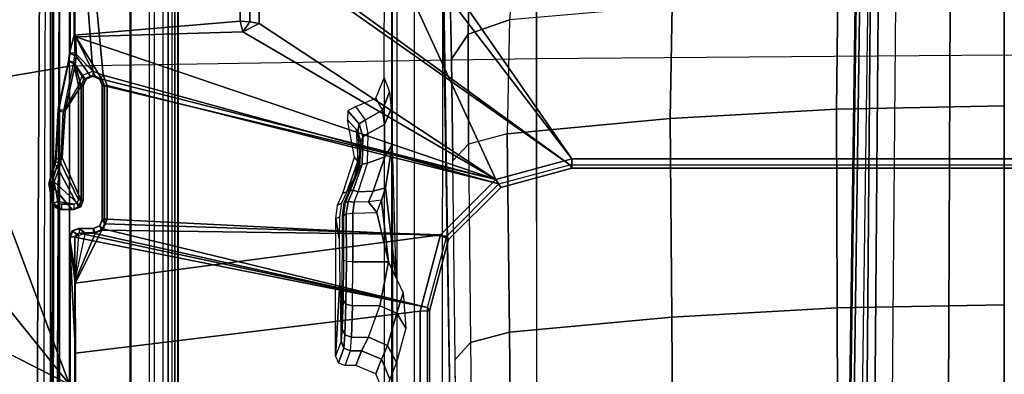
# Model space of a CAD drawing. Units: inches. Extents: x -2 to 275, y -6 to 73.
# Drawn here: x 50 to 54, y 27 to 29 of the extents above; entities that cross this region are included whole.
import ezdxf

# ---------------------------------------------------------------- set-up
doc = ezdxf.new("R2010")
doc.units = ezdxf.units.IN
doc.header["$MEASUREMENT"] = 0
doc.layers.get('0').update_dxf_attribs({"lineweight": 30})
for name, color, linetype in [('SEAT-BASE', 5, 'Continuous'), ('SEAT-FABRIC', 5, 'Continuous'), ('SEAT-SEATPAD', 5, 'Continuous')]:
    doc.layers.add(name, color=color, linetype=linetype)

# ---------------------------------------------------------------- blocks, each defined once
blk = doc.blocks.new('1LINO_CHAIR_STD_ARMS_1T')
at = {"layer": 'SEAT-BASE'}
for points in [[(6.0518, 3.9484, 15.4955), (6.0532, 3.9428, 16.0341), (6.1318, 3.9549, 16.0353), (6.1356, 3.9646, 15.497)], [(6.1356, 3.9646, 15.497), (6.1415, 3.962, 15.4759), (6.0533, 3.9462, 15.4743), (6.0518, 3.9484, 15.4955)], [(6.1356, 3.9646, 15.497), (6.1318, 3.9549, 16.0353), (6.2077, 3.9313, 16.0369), (6.2178, 3.9418, 15.4985)], [(6.1415, 3.962, 15.4759), (6.1356, 3.9646, 15.497), (6.2178, 3.9418, 15.4985), (6.2268, 3.9343, 15.4774)], [(6.2077, 3.9313, 16.0369), (6.1318, 3.9549, 16.0353), (6.0297, 3.8678, 16.0343), (6.0406, 3.8413, 16.0347)], [(6.0532, 3.9428, 16.0341), (6.0297, 3.908, 16.034), (6.0297, 3.8678, 16.0343), (6.1318, 3.9549, 16.0353)], [(6.0297, 3.908, 16.034), (6.0532, 3.9428, 16.0341), (6.0361, 3.929, 16.0339)], [(6.0298, 3.9142, 15.4951), (6.0297, 3.908, 16.034), (6.0361, 3.929, 16.0339), (6.0358, 3.9346, 15.4953)], [(6.0312, 3.9121, 15.4746), (6.0298, 3.9142, 15.4951), (6.0358, 3.9346, 15.4953), (6.0372, 3.9324, 15.4743)], [(6.0513, 3.9121, 15.4557), (6.0312, 3.9121, 15.4746), (6.0372, 3.9324, 15.4743), (6.0541, 3.9217, 15.4557)], [(6.0372, 3.9324, 15.4743), (6.0358, 3.9346, 15.4953), (6.0518, 3.9484, 15.4955), (6.0533, 3.9462, 15.4743)], [(6.0358, 3.9346, 15.4953), (6.0361, 3.929, 16.0339), (6.0532, 3.9428, 16.0341), (6.0518, 3.9484, 15.4955)], [(6.0541, 3.9217, 15.4557), (6.0372, 3.9324, 15.4743), (6.0533, 3.9462, 15.4743), (6.0617, 3.9282, 15.4558)], [(6.2436, 3.9089, 16.0377), (6.2077, 3.9313, 16.0369), (6.0406, 3.8413, 16.0347), (6.0671, 3.8304, 16.0353)], [(6.0514, 3.8589, 15.4557), (6.0617, 3.9283, 15.4558), (6.0541, 3.9218, 15.4557), (6.0513, 3.9121, 15.4557)], [(6.0565, 3.8464, 15.4557), (6.1434, 3.9422, 15.4573), (6.0617, 3.9283, 15.4558), (6.0514, 3.8589, 15.4557)], [(6.1415, 3.962, 15.4759), (6.1434, 3.9422, 15.4573), (6.0617, 3.9282, 15.4558), (6.0533, 3.9462, 15.4743)], [(6.069, 3.8412, 15.456), (6.2216, 3.9145, 15.4587), (6.1434, 3.9422, 15.4573), (6.0565, 3.8464, 15.4557)], [(6.2268, 3.9343, 15.4774), (6.2216, 3.9144, 15.4587), (6.1434, 3.9422, 15.4573), (6.1415, 3.962, 15.4759)], [(6.2436, 3.9089, 16.0377), (6.2377, 3.9369, 15.4988), (6.2178, 3.9418, 15.4985), (6.2077, 3.9313, 16.0369)], [(6.2268, 3.9343, 15.4774), (6.2178, 3.9418, 15.4985), (6.2377, 3.9369, 15.4988)], [(6.2268, 3.9343, 15.4774), (6.2216, 3.9144, 15.4587), (6.4324, 3.9048, 15.4624), (6.4376, 3.9239, 15.4811)], [(6.4428, 3.9255, 15.5024), (6.4376, 3.9239, 15.4811), (6.2268, 3.9343, 15.4774), (6.2377, 3.9369, 15.4988)], [(6.4387, 3.8962, 16.0413), (6.4428, 3.9255, 15.5024), (6.2377, 3.9369, 15.4988), (6.2436, 3.9089, 16.0377)], [(6.6442, 3.8806, 15.4848), (6.6389, 3.8617, 15.466), (6.4324, 3.9048, 15.4624), (6.4376, 3.9239, 15.4811)], [(6.6438, 3.8827, 15.5252), (6.6442, 3.8806, 15.4848), (6.4376, 3.9239, 15.4811), (6.4428, 3.9255, 15.5024)], [(6.6298, 3.8547, 16.045), (6.6438, 3.8827, 15.5252), (6.4428, 3.9255, 15.5024), (6.4387, 3.8962, 16.0413)], [(6.0297, 3.8678, 16.0343), (6.0297, 3.908, 16.034), (6.0298, 3.9142, 15.4951), (6.0298, 3.8584, 15.4951)], [(6.0298, 3.9142, 15.4951), (6.0312, 3.9121, 15.4746), (6.0312, 3.8589, 15.4746), (6.0298, 3.8584, 15.4951)], [(6.0312, 3.8589, 15.4746), (6.0514, 3.8589, 15.4557), (6.0513, 3.9121, 15.4557), (6.0312, 3.9121, 15.4746)], [(6.0671, 3.8304, 16.0353), (6.5414, 3.8304, 16.0437), (6.4387, 3.8962, 16.0413), (6.2436, 3.9089, 16.0377)], [(6.069, 3.8412, 15.456), (6.5433, 3.8412, 15.4643), (6.4324, 3.9049, 15.4624), (6.2216, 3.9145, 15.4587)], [(6.4324, 3.9049, 15.4624), (6.5433, 3.8412, 15.4643), (6.6389, 3.8618, 15.466)], [(6.4387, 3.8962, 16.0413), (6.5414, 3.8304, 16.0437), (6.6298, 3.8547, 16.045)], [(6.6638, 3.8507, 16.0463), (6.677, 3.8779, 15.5258), (6.6438, 3.8827, 15.5252), (6.6298, 3.8547, 16.045)], [(6.6774, 3.8758, 15.4854), (6.6777, 3.8562, 15.4667), (6.6389, 3.8617, 15.466), (6.6442, 3.8806, 15.4848)], [(6.677, 3.8779, 15.5258), (6.6774, 3.8758, 15.4854), (6.6442, 3.8806, 15.4848), (6.6438, 3.8827, 15.5252)], [(-1.1428, 3.8531, 15.8614), (5.4337, 3.8531, 15.9774), (5.9137, 3.8779, 15.5123), (-1.1959, 3.8779, 15.3869)], [(5.9137, 3.8779, 15.5123), (5.9138, 3.8758, 15.4719), (-1.1954, 3.8758, 15.3465), (-1.1959, 3.8779, 15.3869)], [(-1.1954, 3.8758, 15.3465), (-1.1951, 3.8562, 15.3278), (5.9141, 3.8562, 15.4532), (5.9138, 3.8758, 15.4719)], [(-1.1951, 3.8562, 15.3278), (-0.4321, 2.3926, 15.3404), (5.6237, 2.3926, 15.4394), (5.9141, 3.8562, 15.4532)], [(-0.4354, 2.4238, 15.8925), (5.6087, 2.4239, 15.9991), (5.4337, 3.8531, 15.9774), (-1.1428, 3.8531, 15.8614)], [(5.4337, 3.8531, 15.9774), (5.724, 3.8541, 15.9631), (5.9137, 3.8779, 15.5123)], [(5.9236, 2.3395, 16.0047), (5.724, 3.8541, 15.9631), (5.4337, 3.8531, 15.9774), (5.6087, 2.4239, 15.9991)], [(5.9141, 3.8562, 15.4532), (5.6237, 2.3926, 15.4394), (5.9317, 3.8385, 15.4535)], [(5.9137, 3.8779, 15.5123), (5.724, 3.8541, 15.9631), (5.7364, 3.8532, 15.9814), (5.7575, 3.8525, 15.9957)], [(5.9236, 2.3395, 16.0047), (5.9431, 3.7437, 16.0339), (5.724, 3.8541, 15.9631)], [(5.9321, 3.7702, 16.0334), (5.7364, 3.8532, 15.9814), (5.724, 3.8541, 15.9631), (5.9431, 3.7437, 16.0339)], [(5.9329, 3.8133, 16.0329), (5.7575, 3.8525, 15.9957), (5.7364, 3.8532, 15.9814), (5.9321, 3.7702, 16.0334)], [(5.9219, 3.8397, 16.0332), (5.9137, 3.8779, 15.5123), (5.7575, 3.8525, 15.9957)], [(5.7575, 3.8525, 15.9957), (5.7575, 3.8525, 15.9957), (5.9137, 3.8779, 15.5123)], [(5.9329, 3.8133, 16.0329), (5.7575, 3.8525, 15.9957), (5.7575, 3.8525, 15.9957), (5.9219, 3.8397, 16.0332)], [(5.9138, 3.8758, 15.4719), (5.9137, 3.8779, 15.5123), (5.9402, 3.867, 15.5128), (5.9402, 3.8648, 15.4724)], [(5.9137, 3.8779, 15.5123), (5.9219, 3.8397, 16.0332), (5.9219, 3.8397, 16.0332), (5.9402, 3.867, 15.5128)], [(5.9141, 3.8562, 15.4532), (5.9138, 3.8758, 15.4719), (5.9402, 3.8648, 15.4724), (5.9266, 3.851, 15.4535)], [(5.9141, 3.8562, 15.4532), (5.9317, 3.8385, 15.4535), (5.9266, 3.851, 15.4535)], [(5.9402, 3.867, 15.5128), (5.9219, 3.8397, 16.0332), (5.9329, 3.8133, 16.0329), (5.9511, 3.8405, 15.5129)], [(5.9266, 3.851, 15.4535), (5.9402, 3.8648, 15.4724), (5.9511, 3.8384, 15.4732), (5.9317, 3.8384, 15.4535)], [(5.9321, 3.7702, 16.0334), (5.9511, 3.7796, 15.4938), (5.9511, 3.8405, 15.5129), (5.9329, 3.8133, 16.0329)], [(5.9402, 3.8648, 15.4724), (5.9402, 3.867, 15.5128), (5.9511, 3.8405, 15.5129), (5.9511, 3.8384, 15.4732)], [(5.9511, 3.7796, 15.4938), (5.9511, 3.8405, 15.5129), (5.9511, 3.8384, 15.4732), (5.9511, 3.7787, 15.4732)], [(6.0297, 3.8678, 16.0343), (6.0298, 3.8584, 15.4951), (6.0407, 3.8319, 15.4953), (6.0406, 3.8413, 16.0347)], [(6.0298, 3.8584, 15.4951), (6.0312, 3.8589, 15.4746), (6.0422, 3.8324, 15.4747), (6.0407, 3.8319, 15.4953)], [(6.0312, 3.8589, 15.4746), (6.0514, 3.8589, 15.4557), (6.0565, 3.8463, 15.4557), (6.0422, 3.8324, 15.4747)], [(6.0406, 3.8413, 16.0347), (6.0407, 3.8319, 15.4953), (6.0672, 3.821, 15.4958), (6.0671, 3.8304, 16.0353)], [(6.0422, 3.8324, 15.4747), (6.0565, 3.8463, 15.4557), (6.069, 3.8411, 15.456), (6.0686, 3.8215, 15.4753)], [(6.5433, 3.8411, 15.4643), (6.069, 3.8411, 15.456), (6.0686, 3.8215, 15.4753), (6.543, 3.8215, 15.4837)], [(6.1541, 2.1089, 16.0087), (6.7448, 3.8517, 16.0288), (6.5693, 3.7443, 16.0449)], [(6.7448, 3.8517, 16.0288), (6.1541, 2.1089, 16.0087), (6.765, 3.1586, 16.0195)], [(6.6298, 3.8547, 16.045), (6.5414, 3.8304, 16.0437), (6.5693, 3.8189, 16.0442)], [(6.543, 3.8215, 15.4837), (6.5433, 3.8411, 15.4643), (6.5851, 3.8239, 15.4651), (6.5708, 3.8099, 15.484)], [(6.5851, 3.8239, 15.4651), (6.6389, 3.8618, 15.466), (6.5433, 3.8412, 15.4643), (6.6389, 3.8618, 15.466)], [(6.5808, 3.791, 16.0447), (6.6638, 3.8507, 16.0463), (6.6298, 3.8547, 16.045), (6.5693, 3.8189, 16.0442)], [(6.7448, 3.8517, 16.0288), (6.5808, 3.7722, 16.0449), (6.5693, 3.7443, 16.0449)], [(6.5808, 3.7722, 16.0449), (6.7448, 3.8517, 16.0288), (6.6638, 3.8507, 16.0463), (6.5808, 3.791, 16.0447)], [(6.6389, 3.8618, 15.466), (6.5851, 3.8239, 15.4651), (6.6023, 3.7815, 15.4654), (6.6777, 3.8562, 15.4667)], [(7.6034, 3.8562, 15.483), (6.6023, 3.7815, 15.4654), (6.5851, 3.739, 15.4651), (7.6451, 3.839, 15.4838)], [(6.6777, 3.8562, 15.4667), (6.6023, 3.7815, 15.4654), (7.6034, 3.8562, 15.483)], [(6.7448, 3.8517, 16.0288), (6.7515, 3.8583, 15.9011), (6.677, 3.8779, 15.5258), (6.6638, 3.8507, 16.0463)], [(6.7448, 3.8517, 16.0288), (6.6638, 3.8507, 16.0463), (6.7248, 3.8507, 16.0474)], [(7.6045, 3.8779, 15.5421), (7.6031, 3.8758, 15.5017), (6.6774, 3.8758, 15.4854), (6.677, 3.8779, 15.5258)], [(6.7515, 3.8583, 15.9011), (7.5783, 3.8583, 15.9157), (7.6045, 3.8779, 15.5421), (6.677, 3.8779, 15.5258)], [(6.6774, 3.8758, 15.4854), (6.6777, 3.8562, 15.4667), (7.6034, 3.8562, 15.483), (7.6031, 3.8758, 15.5017)], [(6.8092, 3.1707, 15.9022), (6.7515, 3.8583, 15.9011), (6.7448, 3.8517, 16.0288), (6.765, 3.1586, 16.0195)], [(7.2056, 3.1707, 15.9092), (7.5783, 3.8583, 15.9157), (6.7515, 3.8583, 15.9011), (6.8092, 3.1707, 15.9022)], [(5.9317, 3.8385, 15.4535), (5.6237, 2.3926, 15.4394), (5.9318, 3.7788, 15.4535)], [(5.9511, 3.8384, 15.4732), (5.9317, 3.8384, 15.4535), (5.9318, 3.7787, 15.4535), (5.9511, 3.7787, 15.4732)], [(6.0407, 3.8319, 15.4953), (6.0422, 3.8324, 15.4747), (6.0686, 3.8215, 15.4753), (6.0672, 3.821, 15.4958)], [(6.5414, 3.8304, 16.0437), (6.0671, 3.8304, 16.0353), (6.0672, 3.821, 15.4958), (6.5415, 3.821, 15.5042)], [(6.5415, 3.821, 15.5042), (6.0672, 3.821, 15.4958), (6.0686, 3.8215, 15.4753), (6.543, 3.8215, 15.4837)], [(7.6451, 3.839, 15.4838), (6.5851, 3.739, 15.4651), (6.1349, 2.0974, 15.4477), (6.2141, 1.8023, 15.449)], [(7.6451, 3.839, 15.4838), (6.2141, 1.8023, 15.449), (7.6624, 3.7973, 15.4841)], [(6.5694, 3.8094, 15.5047), (6.5693, 3.8189, 16.0442), (6.5414, 3.8304, 16.0437), (6.5415, 3.821, 15.5042)], [(6.5415, 3.821, 15.5042), (6.543, 3.8215, 15.4837), (6.5701, 3.8098, 15.4847), (6.5694, 3.8094, 15.5047)], [(6.5809, 3.7816, 15.5048), (6.5808, 3.791, 16.0447), (6.5693, 3.8189, 16.0442), (6.5694, 3.8094, 15.5047)], [(6.5694, 3.8094, 15.5047), (6.5701, 3.8098, 15.4847), (6.5823, 3.7821, 15.4844), (6.5809, 3.7816, 15.5048)], [(6.5708, 3.8099, 15.484), (6.5851, 3.8239, 15.4651), (6.6023, 3.7814, 15.4654), (6.5823, 3.7814, 15.4844)], [(5.9318, 3.7788, 15.4535), (5.6237, 2.3926, 15.4394), (5.9485, 3.7384, 15.4538), (5.9318, 3.7788, 15.4535)], [(5.9511, 3.7787, 15.4732), (5.9318, 3.7787, 15.4535), (5.9485, 3.7384, 15.4538), (5.962, 3.7528, 15.474)], [(5.9431, 3.7437, 16.0339), (5.962, 3.7532, 15.494), (5.9511, 3.7796, 15.4938), (5.9321, 3.7702, 16.0334)], [(5.9511, 3.7796, 15.4938), (5.9511, 3.7787, 15.4732), (5.962, 3.7528, 15.474), (5.962, 3.7532, 15.494)], [(7.6624, 3.7972, 15.4841), (6.2141, 1.8022, 15.449), (6.2141, -1.8022, 15.449), (7.6624, -3.7972, 15.4841)], [(6.5808, 3.7722, 16.0449), (6.5809, 3.7816, 15.5048), (6.5694, 3.7538, 15.5047), (6.5693, 3.7443, 16.0449)], [(6.5809, 3.7816, 15.5048), (6.5823, 3.7821, 15.4844), (6.5708, 3.7529, 15.484), (6.5694, 3.7538, 15.5047)], [(6.5708, 3.7529, 15.484), (6.5851, 3.739, 15.4651), (6.6023, 3.7814, 15.4654), (6.5823, 3.7814, 15.4844)], [(6.5808, 3.791, 16.0447), (6.5809, 3.7816, 15.5048), (6.5808, 3.7722, 16.0449)], [(5.9485, 3.7384, 15.4538), (5.6237, 2.3926, 15.4394), (5.9188, 2.3135, 15.4442), (5.9888, 3.7217, 15.4546)], [(5.9188, 2.3135, 15.4442), (6.1349, 2.0974, 15.4477), (6.5433, 3.7217, 15.4643), (5.9888, 3.7217, 15.4546)], [(5.9236, 2.3395, 16.0047), (5.9695, 3.7328, 16.0344), (5.9431, 3.7437, 16.0339)], [(6.1541, 2.1089, 16.0087), (6.5414, 3.7328, 16.0445), (5.9695, 3.7328, 16.0344), (5.9236, 2.3395, 16.0047)], [(5.9695, 3.7328, 16.0344), (5.9885, 3.7422, 15.4944), (5.962, 3.7532, 15.494), (5.9431, 3.7437, 16.0339)], [(5.962, 3.7528, 15.474), (5.9485, 3.7384, 15.4538), (5.9888, 3.7217, 15.4546), (5.9885, 3.7413, 15.4739)], [(5.962, 3.7532, 15.494), (5.962, 3.7528, 15.474), (5.9885, 3.7413, 15.4739), (5.9885, 3.7422, 15.4944)], [(6.5414, 3.7328, 16.0445), (6.5415, 3.7422, 15.5042), (5.9885, 3.7422, 15.4944), (5.9695, 3.7328, 16.0344)], [(6.5415, 3.7422, 15.5042), (6.543, 3.7413, 15.4837), (5.9885, 3.7413, 15.4739), (5.9885, 3.7422, 15.4944)], [(5.9885, 3.7413, 15.4739), (5.9888, 3.7217, 15.4546), (6.5433, 3.7217, 15.4643), (6.543, 3.7413, 15.4837)], [(6.5433, 3.7217, 15.4643), (6.1349, 2.0974, 15.4477), (6.5851, 3.739, 15.4651)], [(6.1541, 2.1089, 16.0087), (6.5693, 3.7443, 16.0449), (6.5414, 3.7328, 16.0445)], [(6.5693, 3.7443, 16.0449), (6.5694, 3.7538, 15.5047), (6.5415, 3.7422, 15.5042), (6.5414, 3.7328, 16.0445)], [(6.5415, 3.7422, 15.5042), (6.543, 3.7413, 15.4837), (6.5708, 3.7529, 15.484), (6.5694, 3.7538, 15.5047)], [(6.543, 3.7413, 15.4837), (6.5433, 3.7217, 15.4643), (6.5851, 3.739, 15.4651), (6.5708, 3.7529, 15.484)], [(6.765, 3.1586, 16.0195), (6.1541, 2.1089, 16.0087), (6.7997, 3.0912, 16.0201)], [(6.8092, 3.1707, 15.9022), (6.765, 3.1586, 16.0195), (6.8063, 3.1306, 15.9815)], [(6.8063, 3.1306, 15.9815), (6.765, 3.1586, 16.0195), (6.7997, 3.0912, 16.0201)], [(7.2034, 3.1306, 15.9886), (7.2056, 3.1707, 15.9092), (6.8092, 3.1707, 15.9022), (6.8063, 3.1306, 15.9815)], [(7.2028, 3.0912, 16.0272), (7.2034, 3.1306, 15.9886), (6.8063, 3.1306, 15.9815), (6.7997, 3.0912, 16.0201)], [(7.2028, 2.5937, 16.0272), (7.2028, 3.0912, 16.0272), (6.7997, 3.0912, 16.0201), (6.1541, 2.1089, 16.0087)], [(5.4556, 2.7401, 14.7323), (5.3947, 2.7628, 15.601), (5.3833, 2.7351, 15.601), (5.444, 2.7123, 14.7323)], [(5.4833, 2.7517, 14.734), (5.4222, 2.7744, 15.601), (5.3947, 2.7628, 15.601), (5.4556, 2.7401, 14.7323)], [(5.992, 2.7737, 15.601), (5.9077, 2.7591, 15.0245), (5.7221, 2.7572, 14.9487), (5.4222, 2.7744, 15.601)], [(5.7221, 2.7572, 14.9487), (5.6457, 2.7524, 14.7635), (5.4833, 2.7517, 14.734), (5.4222, 2.7744, 15.601)], [(5.5, 2.7078, 14.5419), (5.5101, 2.7353, 14.5467), (5.4556, 2.7401, 14.7323), (5.444, 2.7123, 14.7323)], [(5.5101, 2.7353, 14.5467), (5.5345, 2.7471, 14.5598), (5.4833, 2.7517, 14.734), (5.4556, 2.7401, 14.7323)], [(5.7238, 2.7475, 14.5789), (5.5345, 2.7471, 14.5598), (5.4833, 2.7517, 14.734), (5.6457, 2.7524, 14.7635)], [(5.6375, 2.7314, 14.401), (5.654, 2.7435, 14.4231), (5.5345, 2.7471, 14.5598), (5.5101, 2.7353, 14.5467)], [(5.654, 2.7435, 14.4231), (5.654, 2.7435, 14.4231), (5.7238, 2.7475, 14.5789), (5.5345, 2.7471, 14.5598)], [(5.8142, 2.7292, 14.3221), (5.8198, 2.7415, 14.349), (5.654, 2.7435, 14.4231), (5.6375, 2.7314, 14.401)], [(5.91, 2.7455, 14.5048), (5.8198, 2.7415, 14.349), (5.654, 2.7435, 14.4231), (5.7238, 2.7475, 14.5789)], [(6.0043, 2.7418, 14.3642), (6.0111, 2.7299, 14.3379), (5.8142, 2.7292, 14.3221), (5.8198, 2.7415, 14.349)], [(6.0027, 2.7461, 14.5237), (6.0043, 2.7419, 14.3642), (5.8198, 2.7415, 14.349), (5.91, 2.7455, 14.5048)], [(5.9979, 2.7586, 15.0075), (5.9979, 2.7586, 15.0075), (5.9077, 2.7591, 15.0245), (5.992, 2.7737, 15.601)], [(6.0465, 2.7664, 15.601), (6.0556, 2.7492, 14.9765), (5.9979, 2.7586, 15.0075), (5.992, 2.7737, 15.601)], [(6.0591, 2.7384, 14.5553), (6.0574, 2.7348, 14.3772), (6.0043, 2.7419, 14.3642), (6.0027, 2.7461, 14.5237)], [(6.0111, 2.7299, 14.3379), (6.0627, 2.7223, 14.3526), (6.0574, 2.7348, 14.3772), (6.0043, 2.7418, 14.3642)], [(6.0969, 2.7443, 15.601), (6.1017, 2.7275, 14.9342), (6.0556, 2.7492, 14.9765), (6.0465, 2.7664, 15.601)], [(6.1058, 2.714, 14.3932), (6.1043, 2.7191, 14.5981), (6.0591, 2.7384, 14.5553), (6.0574, 2.7348, 14.3772)], [(6.0969, 2.7443, 15.601), (6.246, 2.696, 15.601), (6.2279, 2.6816, 14.9364), (6.1017, 2.7275, 14.9342)], [(5.444, 2.7123, 14.7323), (5.444, 2.6674, 14.7323), (5.3833, 2.6907, 15.601), (5.3833, 2.7351, 15.601)], [(5.5, 2.7078, 14.5419), (5.5, 2.6383, 14.5419), (5.444, 2.6674, 14.7323), (5.444, 2.7123, 14.7323)], [(5.6306, 2.7041, 14.3925), (5.6375, 2.7314, 14.401), (5.5101, 2.7353, 14.5467), (5.5, 2.7078, 14.5419)], [(5.6306, 2.5911, 14.3925), (5.6306, 2.7041, 14.3925), (5.5, 2.7078, 14.5419), (5.5, 2.6383, 14.5419)], [(5.8118, 2.7021, 14.3115), (5.8142, 2.7292, 14.3221), (5.6375, 2.7314, 14.401), (5.6306, 2.7041, 14.3925)], [(5.8118, 2.7021, 14.3115), (5.8118, 2.5551, 14.3115), (5.6306, 2.5911, 14.3925), (5.6306, 2.7041, 14.3925)], [(6.014, 2.7024, 14.3271), (5.8118, 2.7021, 14.3115), (5.8142, 2.7292, 14.3221), (6.0111, 2.7299, 14.3379)], [(6.014, 2.7024, 14.3271), (6.0171, 2.6035, 14.316), (5.8118, 2.5551, 14.3115), (5.8118, 2.7021, 14.3115)], [(6.014, 2.7024, 14.3271), (6.0599, 2.6969, 14.341), (6.0627, 2.7223, 14.3526), (6.0111, 2.7299, 14.3379)], [(6.0171, 2.6035, 14.316), (6.0604, 2.6381, 14.3399), (6.0599, 2.6969, 14.341), (6.014, 2.7024, 14.3271)], [(6.0627, 2.7223, 14.3526), (6.109, 2.7019, 14.3706), (6.1059, 2.7141, 14.3931), (6.0574, 2.7348, 14.3772)], [(6.0599, 2.6969, 14.341), (6.1019, 2.6804, 14.358), (6.109, 2.7019, 14.3706), (6.0627, 2.7223, 14.3526)], [(6.0599, 2.6969, 14.341), (6.1019, 2.6804, 14.358), (6.1046, 2.619, 14.353), (6.0604, 2.6381, 14.3399)], [(6.2279, 2.6816, 14.9364), (6.2572, 2.6743, 14.7685), (6.1643, 2.6938, 14.7669), (6.1017, 2.7275, 14.9342)], [(6.1019, 2.6804, 14.358), (6.2208, 2.6419, 14.4326), (6.217, 2.6637, 14.4433), (6.109, 2.7019, 14.3706)], [(6.2019, 2.6788, 14.5998), (6.2047, 2.675, 14.4615), (6.1058, 2.714, 14.3932), (6.1043, 2.7192, 14.5981)], [(6.2572, 2.6743, 14.7685), (6.2019, 2.6788, 14.5998), (6.1043, 2.7192, 14.5981), (6.1643, 2.6938, 14.7669)], [(6.109, 2.7019, 14.3706), (6.217, 2.6637, 14.4433), (6.2047, 2.675, 14.4615), (6.1059, 2.7141, 14.3931)], [(6.4, 2.7255, 15.601), (6.3619, 2.6891, 14.9387), (6.2279, 2.6816, 14.9364), (6.246, 2.696, 15.601)], [(6.3839, 2.6765, 14.7879), (6.4378, 2.7233, 15.601), (6.4, 2.7255, 15.601), (6.3533, 2.6824, 14.7896)], [(6.4007, 2.6502, 14.7879), (6.4561, 2.6901, 15.601), (6.4378, 2.7233, 15.601), (6.3839, 2.6765, 14.7879)], [(5.3833, 2.6907, 15.601), (5.444, 2.6674, 14.7323), (5.4093, 2.5841, 14.7342), (5.3487, 2.6073, 15.601)], [(5.444, 2.6674, 14.7323), (5.5, 2.6383, 14.5419), (5.4664, 2.5596, 14.5386), (5.4093, 2.5841, 14.7342)], [(6.1019, 2.6804, 14.358), (6.2208, 2.6419, 14.4326), (6.2466, 2.5695, 14.4041), (6.1046, 2.619, 14.353)], [(6.3072, 2.6701, 14.6016), (6.3533, 2.6824, 14.7896), (6.2572, 2.6743, 14.7685), (6.2019, 2.6788, 14.5998)], [(6.3072, 2.6701, 14.6016), (6.3072, 2.6701, 14.6016), (6.2019, 2.6788, 14.5998), (6.2047, 2.675, 14.4615)], [(6.217, 2.6637, 14.4433), (6.3306, 2.6619, 14.59), (6.3072, 2.6701, 14.6016), (6.2047, 2.675, 14.4615)], [(6.2208, 2.6419, 14.4326), (6.3441, 2.6387, 14.5846), (6.3306, 2.6619, 14.59), (6.217, 2.6637, 14.4433)], [(6.3533, 2.6824, 14.7896), (6.3619, 2.6891, 14.9387), (6.2279, 2.6816, 14.9364), (6.2572, 2.6743, 14.7685)], [(6.3306, 2.6619, 14.59), (6.3839, 2.6765, 14.7879), (6.3533, 2.6824, 14.7896), (6.3072, 2.6701, 14.6016)], [(6.3441, 2.6387, 14.5846), (6.4007, 2.6502, 14.7879), (6.3839, 2.6765, 14.7879), (6.3306, 2.6619, 14.59)], [(6.4908, 2.6067, 15.601), (6.4406, 2.5791, 14.787), (6.4007, 2.6502, 14.7879), (6.4561, 2.6901, 15.601)], [(5.5, 2.6383, 14.5419), (5.6306, 2.5911, 14.3925), (5.5998, 2.52, 14.3813), (5.4664, 2.5596, 14.5386)], [(6.0171, 2.6035, 14.316), (6.0683, 2.5842, 14.3192), (6.0604, 2.6381, 14.3399), (6.0171, 2.6035, 14.316)], [(6.0604, 2.6381, 14.3399), (6.1046, 2.619, 14.353), (6.119, 2.5675, 14.323), (6.0683, 2.5842, 14.3192)], [(6.1046, 2.619, 14.353), (6.2466, 2.5695, 14.4041), (6.2964, 2.5395, 14.3463), (6.119, 2.5675, 14.323)], [(6.2208, 2.6419, 14.4326), (6.3441, 2.6387, 14.5846), (6.3806, 2.5714, 14.5671), (6.2466, 2.5695, 14.4041)], [(6.3441, 2.6387, 14.5846), (6.4007, 2.6502, 14.7879), (6.4406, 2.5791, 14.787), (6.3806, 2.5714, 14.5671)], [(5.3487, 2.6073, 15.601), (5.4093, 2.5841, 14.7342), (5.3261, 2.5494, 14.7302), (5.2651, 2.5728, 15.601)], [(5.4093, 2.5841, 14.7342), (5.4664, 2.5596, 14.5386), (5.396, 2.5223, 14.5071), (5.3261, 2.5494, 14.7302)], [(5.6306, 2.5911, 14.3925), (5.8118, 2.5551, 14.3115), (5.6841, 2.4943, 14.3247), (5.5998, 2.52, 14.3813)], [(6.119, 2.5675, 14.323), (5.7479, 2.5247, 14.3181), (5.8118, 2.5551, 14.3115), (6.0683, 2.5842, 14.3192)], [(6.0171, 2.6035, 14.316), (6.0171, 2.6035, 14.316), (6.0683, 2.5842, 14.3192), (5.8118, 2.5551, 14.3115)], [(6.2384, 1.794, 16.0102), (7.2199, 2.5447, 16.0275), (7.2028, 2.5937, 16.0272), (6.1541, 2.1089, 16.0087)], [(6.3806, 2.5714, 14.5671), (6.4406, 2.5791, 14.787), (6.517, 2.5508, 14.7824), (6.4462, 2.5443, 14.5334)], [(6.5743, 2.5722, 15.601), (6.517, 2.5508, 14.7824), (6.4406, 2.5791, 14.787), (6.4908, 2.6067, 15.601)], [(7.5134, 2.5392, 14.3587), (7.5137, 2.5196, 14.3395), (-1.6727, 2.5195, 14.1775), (-1.435, 2.5356, 14.1901)], [(7.5989, 2.5398, 14.3824), (7.5134, 2.5392, 14.3587), (-1.4348, 2.5356, 14.1901), (-1.3276, 2.5392, 14.2028)], [(-1.3276, 2.5392, 14.2028), (-1.2354, 2.5422, 14.3202), (7.6622, 2.5414, 14.4446), (7.5989, 2.5398, 14.3824)], [(5.4664, 2.5596, 14.5386), (5.5998, 2.52, 14.3813), (5.5384, 2.483, 14.3476), (5.396, 2.5223, 14.5071)], [(6.2964, 2.5395, 14.3463), (6.2964, 2.5395, 14.3463), (5.7479, 2.5247, 14.3181), (6.119, 2.5675, 14.323)], [(6.2384, 1.794, 16.0102), (7.2815, 2.517, 16.0286), (7.2199, 2.5447, 16.0275)], [(6.2466, 2.5695, 14.4041), (6.3806, 2.5714, 14.5671), (6.4462, 2.5443, 14.5334), (6.2964, 2.5395, 14.3463)], [(-2.2609, 2.4469, 14.1671), (7.5501, 2.4469, 14.3436), (7.5137, 2.5196, 14.3395), (-2.0181, 2.5195, 14.1714)], [(5.5998, 2.52, 14.3813), (5.5998, 2.52, 14.3813), (5.6841, 2.4943, 14.3247), (5.5384, 2.483, 14.3476)], [(6.2384, -1.794, 16.0102), (7.2815, -2.517, 16.0286), (7.2815, 2.517, 16.0286), (6.2384, 1.794, 16.0102)], [(-0.4354, 2.4239, 15.8925), (-0.4347, 2.3845, 15.8521), (5.6095, 2.3845, 15.9587), (5.6088, 2.4239, 15.9991)], [(5.6088, 2.4239, 15.9991), (5.6095, 2.3845, 15.9587), (5.9046, 2.3054, 15.9637), (5.9236, 2.3395, 16.0047)], [(-0.4347, 2.3845, 15.8521), (-0.4321, 2.3926, 15.3404), (5.6237, 2.3926, 15.4394), (5.6094, 2.3845, 15.9587)], [(5.6094, 2.3845, 15.9587), (5.6237, 2.3926, 15.4394), (5.9188, 2.3134, 15.4442), (5.9046, 2.3054, 15.9637)], [(5.9236, 2.3395, 16.0047), (5.9046, 2.3054, 15.9637), (6.1207, 2.0892, 15.9677), (6.1541, 2.1089, 16.0087)], [(5.4082, 2.2788, 12.8529), (6.2302, 2.2876, 13.1875), (6.3001, 2.2229, 13.0176), (5.4781, 2.214, 12.6829)], [(5.9046, 2.3054, 15.9637), (5.9188, 2.3134, 15.4442), (6.1349, 2.0973, 15.4477), (6.1207, 2.0892, 15.9677)], [(6.2302, 2.2876, 13.1875), (6.6521, 2.2932, 13.4012), (6.7548, 2.2239, 13.2411), (6.3001, 2.2229, 13.0176)], [(6.6521, 2.2932, 13.4012), (6.9812, 2.3004, 13.6773), (7.141, 2.2177, 13.5449), (6.7548, 2.2239, 13.2411)], [(4.5861, 2.27, 12.5183), (5.4082, 2.2788, 12.8529), (5.4781, 2.214, 12.6829), (4.6561, 2.2051, 12.3481)], [(4.6992, 2.0443, 12.2464), (5.5212, 2.0534, 12.5811), (5.4781, 2.214, 12.6829), (4.6561, 2.2051, 12.3481)], [(5.5212, 2.0534, 12.5811), (6.3432, 2.0625, 12.9158), (6.3001, 2.2229, 13.0176), (5.4781, 2.214, 12.6829)], [(6.3001, 2.2229, 13.0176), (6.7548, 2.2239, 13.2411), (6.815, 2.0532, 13.1505), (6.3432, 2.0625, 12.9158)], [(6.7548, 2.2239, 13.2411), (7.141, 2.2177, 13.5449), (7.2204, 2.0183, 13.4832), (6.815, 2.0532, 13.1505)], [(6.1541, 2.1089, 16.0087), (6.1207, 2.0892, 15.9677), (6.1997, 1.794, 15.9695), (6.2384, 1.794, 16.0102)], [(6.1207, 2.0892, 15.9677), (6.1349, 2.0973, 15.4477), (6.2141, 1.8022, 15.449), (6.1997, 1.794, 15.9695)], [(5.5212, 2.0534, 12.5811), (4.6992, 2.0443, 12.2464), (4.7611, 1.3734, 12.0931), (5.5836, 1.3796, 12.4265)], [(6.3432, 2.0625, 12.9158), (5.5212, 2.0534, 12.5811), (5.5836, 1.3796, 12.4265), (6.4062, 1.3859, 12.7598)], [(6.815, 2.0532, 13.1505), (6.3432, 2.0625, 12.9158), (6.4062, 1.3859, 12.7598), (6.8726, 1.3775, 13.0349)], [(6.1997, 1.794, 15.9695), (6.2141, 1.8022, 15.449), (6.2141, -1.8022, 15.449), (6.1997, -1.794, 15.9695)], [(6.2384, 1.794, 16.0102), (6.1997, 1.794, 15.9695), (6.1997, -1.794, 15.9695), (6.2384, -1.794, 16.0102)], [(5.5836, 1.3796, 12.4265), (4.7611, 1.3734, 12.0931), (4.7991, 0.69, 11.9988), (5.622, 0.6932, 12.3313)], [(6.4062, 1.3859, 12.7598), (5.5836, 1.3796, 12.4265), (5.622, 0.6932, 12.3313), (6.445, 0.6963, 12.6638)], [(6.8726, 1.3775, 13.0349), (6.4062, 1.3859, 12.7598), (6.445, 0.6963, 12.6638), (6.9216, 0.6903, 12.9637)], [(6.445, 0.6963, 12.6638), (5.622, 0.6932, 12.3313), (5.635, 0, 12.2992), (6.4581, 0, 12.6314)], [(6.9216, 0.6903, 12.9637), (6.445, 0.6963, 12.6638), (6.4581, 0, 12.6314), (6.9422, 0, 12.9396)], [(13.4229, 0.5024, 3.6812), (13.198, 0.5323, 2.8643), (1.9685, 0.6867, 4.5591), (1.9476, 0.5962, 6.348)], [(1.9637, 0.6683, 4.4547), (13.0021, 0.515, 2.805), (13.0001, 0.4825, 2.7922), (1.9615, 0.6358, 4.4418)], [(1.9685, 0.6829, 4.4861), (13.0068, 0.5297, 2.8364), (13.0021, 0.515, 2.805), (1.9637, 0.6683, 4.4547)], [(13.198, 0.5323, 2.8643), (13.0068, 0.5297, 2.8364), (1.9685, 0.6829, 4.4861), (1.9685, 0.6867, 4.5591)], [(5.622, 0.6932, 12.3313), (4.7991, 0.69, 11.9988), (4.812, 0, 11.967), (5.635, 0, 12.2992)], [(1.9615, 0.6358, 4.4418), (1.9615, -0.6358, 4.4418), (13.0001, -0.4825, 2.7922), (13.0001, 0.4825, 2.7922)], [(13.4229, 0.5024, 3.6812), (1.9476, 0.5962, 6.348), (1.9631, 0.5638, 6.4208), (13.4387, 0.4695, 3.7558)], [(13.4387, 0.4695, 3.7558), (1.9631, 0.5638, 6.4208), (1.9685, 0.4912, 6.4564), (13.4439, 0.3948, 3.7913)], [(1.9685, 0.4912, 6.4564), (13.4439, 0.3948, 3.7913), (13.4439, 0.1976, 3.8045), (1.9685, 0.246, 6.4769)], [(1.9685, 0.246, 6.4769), (13.4439, 0.1976, 3.8045), (13.4439, 0, 3.809), (1.9685, 0, 6.4838)], [(1.9685, -0.246, 6.4769), (13.4439, -0.1976, 3.8045), (13.4439, 0, 3.809), (1.9685, 0, 6.4838)]]:
    blk.add_3dface(points, dxfattribs=at)
for points, invisible_edges in [([(7.6873, 2.5436, 14.5297), (7.6622, 2.5414, 14.4446), (-1.2354, 2.5422, 14.3202), (-1.1724, 2.5471, 14.5065)], 8), ([(-0.8558, 2.5728, 15.4923), (-1.1724, 2.5471, 14.5065), (7.6873, 2.5436, 14.5297), (6.5754, 2.5728, 15.6234)], 7), ([(6.7, 2.5728, 15.6256), (7.5363, 2.5656, 15.3668), (7.6873, 2.5436, 14.5297), (6.5754, 2.5728, 15.6234)], 5), ([(7.5363, 2.5656, 15.3668), (7.0916, 2.5728, 15.6325), (6.7, 2.5728, 15.6256)], 3), ([(7.2091, 2.3288, 15.0598), (2.5998, 2.2598, 12.1299), (-0.1925, 2.2598, 12.1308), (0.6102, 2.3366, 15.0619)], 5), ([(7.2092, 2.3337, 14.9482), (7.1236, 2.3082, 13.9733), (6.9812, 2.3004, 13.6773), (2.5998, 2.2598, 12.1299)], 12), ([(7.2092, 2.3337, 14.9482), (2.5998, 2.2598, 12.1299), (7.2091, 2.3288, 15.0598)], 12), ([(6.9812, 2.3004, 13.6773), (6.6521, 2.2932, 13.4012), (6.2302, 2.2876, 13.1875), (2.5998, 2.2598, 12.1299)], 12), ([(2.5998, 2.2598, 12.1299), (4.5861, 2.27, 12.5183), (5.4082, 2.2788, 12.8529), (6.2302, 2.2876, 13.1875)], 12)]:
    blk.add_3dface(points, dxfattribs=dict(at, invisible_edges=invisible_edges))
at = {"layer": 'SEAT-FABRIC'}
for points in [[(5.302, 5.1282, 20.1329), (5.3039, 3.878, 20.0225), (5.9007, 5.0522, 20.1902)], [(5.9007, 5.0522, 20.1902), (5.3039, 3.878, 20.0225), (6.4463, 4.7997, 20.2102)], [(6.6225, 3.878, 20.1242), (8.174, 3.878, 20.109), (7.8111, 4.8379, 20.2262), (6.5436, 4.3458, 20.1651)], [(6.4463, 4.7997, 20.2102), (5.3039, 3.878, 20.0225), (6.5436, 4.3458, 20.1651)], [(6.5436, 4.3458, 20.1651), (5.3039, 3.878, 20.0225), (6.6225, 3.878, 20.1242)], [(6.6536, 1.9403, 20.0106), (6.6225, 3.878, 20.1242), (5.3039, 3.878, 20.0225), (5.3058, 1.9395, 19.9124)], [(8.174, 3.878, 20.109), (8.2414, 1.9413, 19.9882), (6.6536, 1.9403, 20.0106), (6.6225, 3.878, 20.1242)], [(6.6676, 0, 19.9739), (6.6536, 1.9403, 20.0106), (5.3058, 1.9405, 19.9124), (5.3065, 0, 19.8757)], [(8.2414, 1.9413, 19.9882), (8.2704, 0, 19.9518), (6.6676, 0, 19.9739), (6.6536, 1.9403, 20.0106)], [(5.3065, 0, 19.8757), (5.3058, -1.9405, 19.9124), (6.6536, -1.9403, 20.0106), (6.6676, 0, 19.9739)], [(6.6536, -1.9403, 20.0106), (6.6676, 0, 19.9739), (8.2704, 0, 19.9518), (8.2414, -1.9413, 19.9882)]]:
    blk.add_3dface(points, dxfattribs=at)
at = {"layer": 'SEAT-SEATPAD'}
for points in [[(-3.957, 4.0618, 15.0487), (8.2368, 3.9961, 15.2606), (8.3783, 4.6298, 15.2631), (-3.7051, 4.6905, 15.0528)], [(8.2368, 3.9961, 15.2606), (-3.957, 4.0618, 15.0487), (-3.9127, 4.0157, 15.0492), (8.1811, 3.973, 15.2597)], [(-3.9127, 4.0157, 15.0492), (8.1811, 3.973, 15.2597), (8.1581, 3.9173, 15.2593), (-3.899, 3.9713, 15.0494)], [(8.1581, 3.9173, 15.2593), (-3.899, 3.9713, 15.0494), (-3.8991, 3.6259, 15.0494), (8.1581, 3.6259, 15.2593)], [(-4.6566, 3.9265, 15.8505), (-4.725, 0, 15.8698), (9.1976, 0, 16.1077), (8.5897, 3.9177, 16.0811)], [(-4.1029, 3.9479, 15.8515), (8.5857, 3.9452, 16.0695), (8.5897, 3.9177, 16.0811), (-4.104, 3.926, 15.86)], [(8.5847, 3.9567, 16.0417), (8.5857, 3.9452, 16.0695), (-4.1029, 3.9479, 15.8515), (-4.1002, 3.9577, 15.8298)], [(-4.1002, 3.9577, 15.8298), (-3.9425, 3.9567, 15.2176), (8.2361, 3.9567, 15.4296), (8.5847, 3.9567, 16.0417)], [(-3.9425, 3.9567, 15.2176), (-3.9414, 3.6244, 15.1757), (8.1968, 3.6243, 15.387), (8.1968, 3.9175, 15.3895)], [(8.1968, 3.9175, 15.3895), (8.2108, 3.9475, 15.4038), (-3.9425, 3.9567, 15.2176)], [(-3.9425, 3.9567, 15.2176), (8.2108, 3.9475, 15.4038), (8.2361, 3.9567, 15.4296)], [(8.1968, 3.6243, 15.387), (-3.9414, 3.6244, 15.1757), (-3.915, 3.526, 15.1753), (8.1704, 3.5259, 15.3857)], [(-3.8991, 3.6259, 15.0494), (8.1581, 3.6259, 15.2593), (8.137, 3.5472, 15.2589), (-3.878, 3.5472, 15.0498)], [(-3.915, 3.526, 15.1753), (8.1704, 3.5259, 15.3857), (8.0984, 3.4539, 15.3838), (-3.843, 3.4539, 15.176)], [(8.137, 3.5472, 15.2589), (-3.878, 3.5472, 15.0498), (-3.8203, 3.4895, 15.0508), (8.0794, 3.4895, 15.2579)], [(-3.8203, 3.4895, 15.0508), (8.0794, 3.4895, 15.2579), (8.0007, 3.4684, 15.2565), (-3.7416, 3.4684, 15.0522)], [(8.0984, 3.4539, 15.3838), (-3.843, 3.4539, 15.176), (-3.7446, 3.4276, 15.1774), (8, 3.4276, 15.3818)], [(8, 3.4291, 15.2952), (-3.7423, 3.4291, 15.0908), (-3.7418, 3.4408, 15.0635), (8.0005, 3.4408, 15.2678)], [(8.0005, 3.4408, 15.2678), (-3.7418, 3.4408, 15.0635), (-3.7416, 3.4684, 15.0522), (8.0007, 3.4684, 15.2565)], [(8, 3.4291, 15.2952), (8, 3.4276, 15.3818), (-3.7446, 3.4276, 15.1774), (-3.7423, 3.4291, 15.0908)], [(8.5897, -3.9177, 16.0811), (9.1976, 0, 16.1077), (-4.725, 0, 15.8698), (-4.6566, -3.9265, 15.8505)]]:
    blk.add_3dface(points, dxfattribs=at)

msp = doc.modelspace()

# ---------------------------------------------------------------- block references
at = {"rotation": 90}
msp.add_blockref('1LINO_CHAIR_STD_ARMS_1T', (53.8858, 22.0928), dxfattribs=at)

doc.saveas('drawing.dxf')
